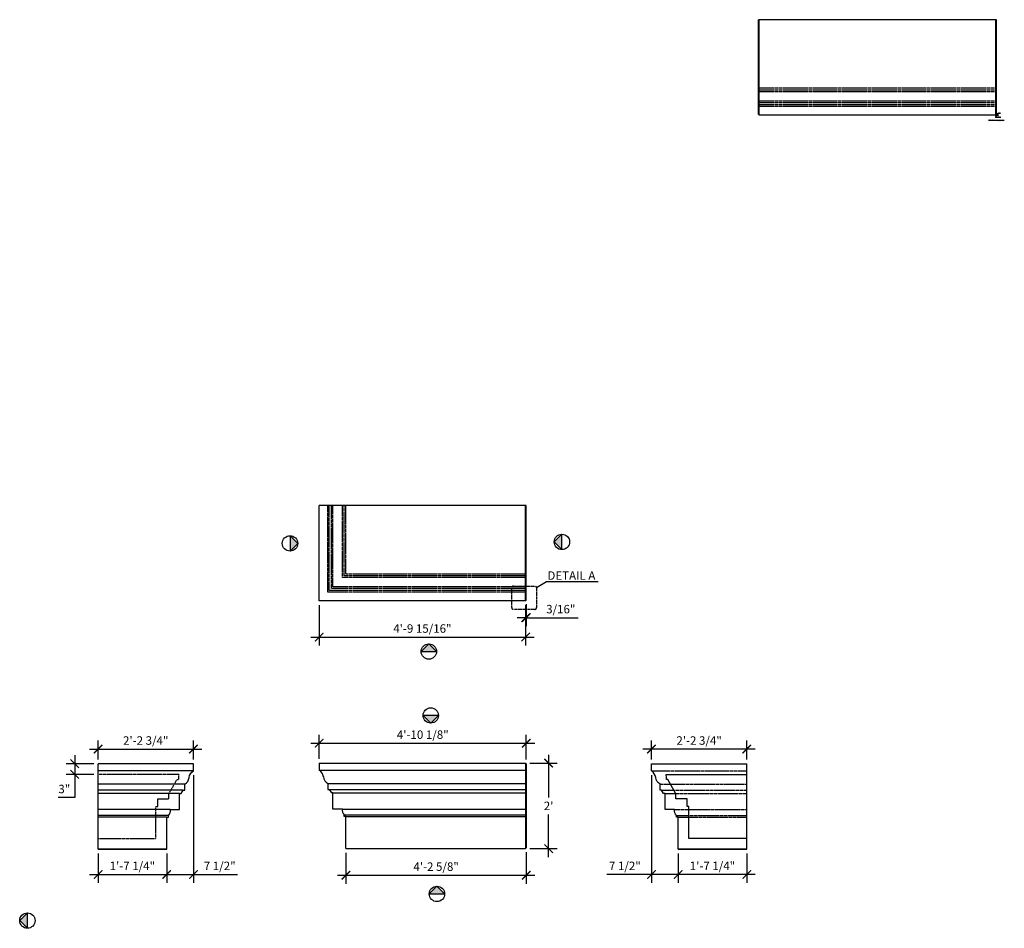
# Model space of a CAD drawing. Extents: x -272 to 331, y -117 to 186.
# Drawn here: x -272 to 4, y -69 to 186 of the extents above; entities that cross this region are included whole.
import ezdxf

# ---------------------------------------------------------------- set-up
doc = ezdxf.new("R2010")
doc.units = 0
doc.header["$MEASUREMENT"] = 0
doc.linetypes.add('HIDDEN2', pattern=[0.1875, 0.125, -0.0625])
doc.linetypes.add('PHANTOM2', pattern=[1.25, 0.625, -0.125, 0.125, -0.125, 0.125, -0.125])
doc.layers.get('0').update_dxf_attribs({"linetype": 'CONTINUOUS'})
doc.layers.get('DEFPOINTS').update_dxf_attribs({"linetype": 'CONTINUOUS'})
doc.layers.add('DIM', color=5, linetype='CONTINUOUS')
doc.layers.add('OBJECT', color=7, linetype='CONTINUOUS')
doc.styles.add('TECHNICAL', font='txt')
doc.dimstyles.new('1_2', dxfattribs={"dimscale": 0, "dimtxt": 0.1875, "dimasz": 0.1875, "dimexe": 0.1875, "dimexo": 0.125, "dimgap": 0.125, "dimtad": 1, "dimtih": 1, "dimtoh": 1, "dimdec": 4, "dimzin": 0, "dimdsep": 46, "dimlunit": 4, "dimtxsty": 'TECHNICAL', "dimblk1": 'ARCHTICK', "dimblk2": 'ARCHTICK', "dimsah": 1, "dimcen": 0.0625, "dimdle": 0.1875, "dimadec": 0, "dimazin": 0, "dimtfac": 1, "dimtdec": 4, "dimtofl": 0, "dimtmove": 0, "dimatfit": 3, "dimldrblk": 'ARCHTICK', "dimfxl": 0, "dimfrac": 2, "dimtolj": 1, "dimtzin": 0, "dimarcsym": 0})
doc.dimstyles.new('1_24', dxfattribs={"dimscale": 0, "dimtxt": 2.375, "dimasz": 2.375, "dimexe": 2.375, "dimexo": 1.1875, "dimgap": 1.1875, "dimtad": 1, "dimtih": 1, "dimtoh": 1, "dimdec": 4, "dimzin": 0, "dimdsep": 46, "dimlunit": 4, "dimtxsty": 'TECHNICAL', "dimblk1": 'ARCHTICK', "dimblk2": 'ARCHTICK', "dimsah": 1, "dimcen": 0.0625, "dimdle": 2.375, "dimadec": 0, "dimazin": 0, "dimtfac": 1, "dimtdec": 4, "dimtofl": 0, "dimtmove": 0, "dimatfit": 3, "dimldrblk": 'ARCHTICK', "dimfxl": 0, "dimfrac": 2, "dimtolj": 1, "dimtzin": 0, "dimarcsym": 0})

# ---------------------------------------------------------------- blocks, each defined once
blk = doc.blocks.new('_ARCHTICK')
at = {"color": 0, "linetype": 'ByBlock', "const_width": 0.15}
blk.add_lwpolyline([(-0.5, -0.5), (0.5, 0.5)], dxfattribs=at)
blk = doc.blocks.new('*D2')
at = {"color": 0, "linetype": 'ByBlock'}
for p, q in [((-188.44, 21.59), (-188.44, 10.21)), ((-130.5, 21.59), (-130.5, 10.21)), ((-190.81, 12.59), (-128.12, 12.59))]:
    blk.add_line(p, q, dxfattribs=at)
at = {"layer": 'DEFPOINTS', "color": 0, "linetype": 'ByBlock'}
for p in [(-188.44, 22.78), (-130.5, 22.78), (-130.5, 12.59)]:
    blk.add_point(p, dxfattribs=at)
at = {"color": 0, "linetype": 'ByBlock', "xscale": 2.375, "yscale": 2.375, "zscale": 2.375, "rotation": 180}
blk.add_blockref('_ARCHTICK', (-188.44, 12.59), dxfattribs=at)
at = {"color": 0, "linetype": 'ByBlock', "xscale": 2.375, "yscale": 2.375, "zscale": 2.375}
blk.add_blockref('_ARCHTICK', (-130.5, 12.59), dxfattribs=at)
at = {"color": 0, "linetype": 'ByBlock', "insert": (-159.47, 14.99), "char_height": 2.375, "attachment_point": 5, "style": 'TECHNICAL'}
blk.add_mtext('\\A1;4\'-9 15/16"', dxfattribs=at)
blk = doc.blocks.new('*D3')
at = {"color": 0, "linetype": 'ByBlock'}
for p, q in [((-124.06, -20.4), (-124.06, -32.38)), ((-129.31, -22.77), (-121.68, -22.77)), ((-124.06, -49.15), (-124.06, -37.17)), ((-129.31, -46.77), (-121.68, -46.77))]:
    blk.add_line(p, q, dxfattribs=at)
at = {"layer": 'DEFPOINTS', "color": 0, "linetype": 'ByBlock'}
for p in [(-130.5, -22.77), (-130.5, -46.77), (-124.06, -46.77)]:
    blk.add_point(p, dxfattribs=at)
at = {"color": 0, "linetype": 'ByBlock', "xscale": 2.375, "yscale": 2.375, "zscale": 2.375}
for p, rotation in [((-124.06, -22.77), 90), ((-124.06, -46.77), 270)]:
    blk.add_blockref('_ARCHTICK', p, dxfattribs=dict(at, rotation=rotation))
at = {"color": 0, "linetype": 'ByBlock', "insert": (-124.06, -34.77), "char_height": 2.375, "attachment_point": 5, "style": 'TECHNICAL'}
blk.add_mtext("\\A1;2'", dxfattribs=at)
blk = doc.blocks.new('*D4')
at = {"color": 0, "linetype": 'ByBlock'}
for p, q in [((8.77, -48.13), (8.77, -56.4)), ((28.02, -48.13), (28.02, -56.4)), ((30.4, -54.03), (6.4, -54.03))]:
    blk.add_line(p, q, dxfattribs=at)
at = {"layer": 'DEFPOINTS', "color": 0, "linetype": 'ByBlock'}
for p in [(8.77, -46.95), (28.02, -46.95), (8.77, -54.03)]:
    blk.add_point(p, dxfattribs=at)
at = {"color": 0, "linetype": 'ByBlock', "xscale": 2.375, "yscale": 2.375, "zscale": 2.375, "rotation": 180}
blk.add_blockref('_ARCHTICK', (8.77, -54.03), dxfattribs=at)
at = {"color": 0, "linetype": 'ByBlock', "xscale": 2.375, "yscale": 2.375, "zscale": 2.375}
blk.add_blockref('_ARCHTICK', (28.02, -54.03), dxfattribs=at)
at = {"color": 0, "linetype": 'ByBlock', "insert": (18.4, -51.6), "char_height": 2.375, "attachment_point": 5, "style": 'TECHNICAL'}
blk.add_mtext('\\A1;1\'-7 1/4"', dxfattribs=at)
blk = doc.blocks.new('*D5')
at = {"color": 0, "linetype": 'ByBlock'}
for p, q in [((1.27, -21.76), (1.27, -16.47)), ((28.02, -21.76), (28.02, -16.47)), ((30.4, -18.84), (-1.1, -18.84))]:
    blk.add_line(p, q, dxfattribs=at)
at = {"layer": 'DEFPOINTS', "color": 0, "linetype": 'ByBlock'}
for p in [(1.27, -18.84), (1.27, -22.95), (28.02, -22.95)]:
    blk.add_point(p, dxfattribs=at)
at = {"color": 0, "linetype": 'ByBlock', "xscale": 2.375, "yscale": 2.375, "zscale": 2.375, "rotation": 180}
blk.add_blockref('_ARCHTICK', (1.27, -18.84), dxfattribs=at)
at = {"color": 0, "linetype": 'ByBlock', "xscale": 2.375, "yscale": 2.375, "zscale": 2.375}
blk.add_blockref('_ARCHTICK', (28.02, -18.84), dxfattribs=at)
at = {"color": 0, "linetype": 'ByBlock', "insert": (14.65, -16.43), "char_height": 2.375, "attachment_point": 5, "style": 'TECHNICAL'}
blk.add_mtext('\\A1;2\'-2 3/4"', dxfattribs=at)
blk = doc.blocks.new('*D6')
at = {"color": 0, "linetype": 'ByBlock'}
for p, q in [((1.27, -26.13), (1.27, -56.4)), ((8.77, -48.13), (8.77, -56.4)), ((1.27, -54.03), (-11.26, -54.03)), ((11.15, -54.03), (1.27, -54.03))]:
    blk.add_line(p, q, dxfattribs=at)
at = {"layer": 'DEFPOINTS', "color": 0, "linetype": 'ByBlock'}
for p in [(1.27, -24.95), (8.77, -46.95), (1.27, -54.03)]:
    blk.add_point(p, dxfattribs=at)
at = {"color": 0, "linetype": 'ByBlock', "xscale": 2.375, "yscale": 2.375, "zscale": 2.375, "rotation": 180}
blk.add_blockref('_ARCHTICK', (1.27, -54.03), dxfattribs=at)
at = {"color": 0, "linetype": 'ByBlock', "xscale": 2.375, "yscale": 2.375, "zscale": 2.375}
blk.add_blockref('_ARCHTICK', (8.77, -54.03), dxfattribs=at)
at = {"color": 0, "linetype": 'ByBlock', "insert": (-6.18, -51.6), "char_height": 2.375, "attachment_point": 5, "style": 'TECHNICAL'}
blk.add_mtext('\\A1;7 1/2"', dxfattribs=at)
blk = doc.blocks.new('*D7')
at = {"color": 0, "linetype": 'ByBlock'}
for p, q in [((-188.44, -21.58), (-188.44, -14.82)), ((-130.31, -21.77), (-130.31, -14.82)), ((-190.81, -17.19), (-127.94, -17.19))]:
    blk.add_line(p, q, dxfattribs=at)
at = {"layer": 'DEFPOINTS', "color": 0, "linetype": 'ByBlock'}
for p in [(-130.31, -17.19), (-188.44, -22.77), (-130.31, -22.96)]:
    blk.add_point(p, dxfattribs=at)
at = {"color": 0, "linetype": 'ByBlock', "xscale": 2.375, "yscale": 2.375, "zscale": 2.375, "rotation": 180}
blk.add_blockref('_ARCHTICK', (-188.44, -17.19), dxfattribs=at)
at = {"color": 0, "linetype": 'ByBlock', "xscale": 2.375, "yscale": 2.375, "zscale": 2.375}
blk.add_blockref('_ARCHTICK', (-130.31, -17.19), dxfattribs=at)
at = {"color": 0, "linetype": 'ByBlock', "insert": (-159.37, -14.79), "char_height": 2.375, "attachment_point": 5, "style": 'TECHNICAL'}
blk.add_mtext('\\A1;4\'-10 1/8"', dxfattribs=at)
blk = doc.blocks.new('*D8')
at = {"color": 0, "linetype": 'ByBlock'}
for p, q in [((-231.46, -47.96), (-231.46, -56.6)), ((-180.83, -47.77), (-180.83, -56.6)), ((-233.83, -54.22), (-178.46, -54.22))]:
    blk.add_line(p, q, dxfattribs=at)
at = {"layer": 'DEFPOINTS', "color": 0, "linetype": 'ByBlock'}
for p in [(-231.46, -46.77), (-180.83, -46.58), (-180.83, -54.22)]:
    blk.add_point(p, dxfattribs=at)
at = {"color": 0, "linetype": 'ByBlock', "xscale": 2.375, "yscale": 2.375, "zscale": 2.375, "rotation": 180}
blk.add_blockref('_ARCHTICK', (-231.46, -54.22), dxfattribs=at)
at = {"color": 0, "linetype": 'ByBlock', "xscale": 2.375, "yscale": 2.375, "zscale": 2.375}
blk.add_blockref('_ARCHTICK', (-180.83, -54.22), dxfattribs=at)
at = {"color": 0, "linetype": 'ByBlock', "insert": (-206.14, -51.81), "char_height": 2.375, "attachment_point": 5, "style": 'TECHNICAL'}
blk.add_mtext('\\A1;4\'-2 5/8"', dxfattribs=at)
blk = doc.blocks.new('*D27')
at = {"color": 0, "linetype": 'ByBlock'}
for p, q in [((-257.05, -20.57), (-257.05, -25.95)), ((-251.67, -22.95), (-259.43, -22.95)), ((-251.67, -25.95), (-259.43, -25.95)), ((-257.05, -25.95), (-257.05, -32.43)), ((-257.05, -32.43), (-261.67, -32.43))]:
    blk.add_line(p, q, dxfattribs=at)
at = {"layer": 'DEFPOINTS', "color": 0, "linetype": 'ByBlock'}
for p in [(-250.48, -22.95), (-257.05, -25.95), (-250.48, -25.95)]:
    blk.add_point(p, dxfattribs=at)
at = {"color": 0, "linetype": 'ByBlock', "xscale": 2.375, "yscale": 2.375, "zscale": 2.375}
for p, rotation in [((-257.05, -22.95), 90), ((-257.05, -25.95), 270)]:
    blk.add_blockref('_ARCHTICK', p, dxfattribs=dict(at, rotation=rotation))
at = {"color": 0, "linetype": 'ByBlock', "insert": (-259.96, -30.03), "char_height": 2.375, "attachment_point": 5, "style": 'TECHNICAL'}
blk.add_mtext('\\A1;3"', dxfattribs=at)
blk = doc.blocks.new('*D26')
at = {"color": 0, "linetype": 'ByBlock'}
for p, q in [((-223.73, -26.13), (-223.73, -56.4)), ((-231.23, -48.13), (-231.23, -56.4)), ((-233.61, -54.03), (-223.73, -54.03)), ((-223.73, -54.03), (-211.35, -54.03))]:
    blk.add_line(p, q, dxfattribs=at)
at = {"layer": 'DEFPOINTS', "color": 0, "linetype": 'ByBlock'}
for p in [(-223.73, -24.95), (-231.23, -46.95), (-223.73, -54.03)]:
    blk.add_point(p, dxfattribs=at)
at = {"color": 0, "linetype": 'ByBlock', "xscale": 2.375, "yscale": 2.375, "zscale": 2.375, "rotation": 180}
blk.add_blockref('_ARCHTICK', (-231.23, -54.03), dxfattribs=at)
at = {"color": 0, "linetype": 'ByBlock', "xscale": 2.375, "yscale": 2.375, "zscale": 2.375}
blk.add_blockref('_ARCHTICK', (-223.73, -54.03), dxfattribs=at)
at = {"color": 0, "linetype": 'ByBlock', "insert": (-216.35, -51.6), "char_height": 2.375, "attachment_point": 5, "style": 'TECHNICAL'}
blk.add_mtext('\\A1;7 1/2"', dxfattribs=at)
blk = doc.blocks.new('*D25')
at = {"color": 0, "linetype": 'ByBlock'}
for p, q in [((-250.48, -21.76), (-250.48, -16.47)), ((-223.73, -21.76), (-223.73, -16.47)), ((-252.86, -18.84), (-221.36, -18.84))]:
    blk.add_line(p, q, dxfattribs=at)
at = {"layer": 'DEFPOINTS', "color": 0, "linetype": 'ByBlock'}
for p in [(-223.73, -18.84), (-250.48, -22.95), (-223.73, -22.95)]:
    blk.add_point(p, dxfattribs=at)
at = {"color": 0, "linetype": 'ByBlock', "xscale": 2.375, "yscale": 2.375, "zscale": 2.375, "rotation": 180}
blk.add_blockref('_ARCHTICK', (-250.48, -18.84), dxfattribs=at)
at = {"color": 0, "linetype": 'ByBlock', "xscale": 2.375, "yscale": 2.375, "zscale": 2.375}
blk.add_blockref('_ARCHTICK', (-223.73, -18.84), dxfattribs=at)
at = {"color": 0, "linetype": 'ByBlock', "insert": (-237.11, -16.43), "char_height": 2.375, "attachment_point": 5, "style": 'TECHNICAL'}
blk.add_mtext('\\A1;2\'-2 3/4"', dxfattribs=at)
blk = doc.blocks.new('*D24')
at = {"color": 0, "linetype": 'ByBlock'}
for p, q in [((-250.48, -48.13), (-250.48, -56.4)), ((-231.23, -48.13), (-231.23, -56.4)), ((-252.86, -54.03), (-228.86, -54.03))]:
    blk.add_line(p, q, dxfattribs=at)
at = {"layer": 'DEFPOINTS', "color": 0, "linetype": 'ByBlock'}
for p in [(-250.48, -46.95), (-231.23, -46.95), (-231.23, -54.03)]:
    blk.add_point(p, dxfattribs=at)
at = {"color": 0, "linetype": 'ByBlock', "xscale": 2.375, "yscale": 2.375, "zscale": 2.375, "rotation": 180}
blk.add_blockref('_ARCHTICK', (-250.48, -54.03), dxfattribs=at)
at = {"color": 0, "linetype": 'ByBlock', "xscale": 2.375, "yscale": 2.375, "zscale": 2.375}
blk.add_blockref('_ARCHTICK', (-231.23, -54.03), dxfattribs=at)
at = {"color": 0, "linetype": 'ByBlock', "insert": (-240.86, -51.6), "char_height": 2.375, "attachment_point": 5, "style": 'TECHNICAL'}
blk.add_mtext('\\A1;1\'-7 1/4"', dxfattribs=at)
blk = doc.blocks.new('*D28')
at = {"color": 0, "linetype": 'ByBlock'}
for p, q in [((-130.5, 21.59), (-130.5, 15.65)), ((-130.31, 21.78), (-130.31, 15.65)), ((-130.5, 18.02), (-132.87, 18.02)), ((-130.31, 18.02), (-115.72, 18.02))]:
    blk.add_line(p, q, dxfattribs=at)
at = {"layer": 'DEFPOINTS', "color": 0, "linetype": 'ByBlock'}
for p in [(-130.5, 22.78), (-130.31, 22.97), (-130.31, 18.02)]:
    blk.add_point(p, dxfattribs=at)
at = {"color": 0, "linetype": 'ByBlock', "xscale": 2.375, "yscale": 2.375, "zscale": 2.375}
blk.add_blockref('_ARCHTICK', (-130.5, 18.02), dxfattribs=at)
at = {"color": 0, "linetype": 'ByBlock', "xscale": 2.375, "yscale": 2.375, "zscale": 2.375, "rotation": 180}
blk.add_blockref('_ARCHTICK', (-130.31, 18.02), dxfattribs=at)
at = {"color": 0, "linetype": 'ByBlock', "insert": (-120.64, 20.43), "char_height": 2.375, "attachment_point": 5, "style": 'TECHNICAL'}
blk.add_mtext('\\A1;3/16"', dxfattribs=at)
blk = doc.blocks.new('*D29')
at = {"color": 0, "linetype": 'ByBlock'}
for p, q in [((1.42, 158.44), (1.23, 158.44)), ((1.42, 158.93), (1.42, 158.25)), ((1.61, 159.12), (1.61, 158.25)), ((1.61, 158.44), (2.86, 158.44))]:
    blk.add_line(p, q, dxfattribs=at)
at = {"layer": 'DEFPOINTS', "color": 0, "linetype": 'ByBlock'}
for p in [(1.42, 159.06), (1.61, 159.24), (1.61, 158.44)]:
    blk.add_point(p, dxfattribs=at)
at = {"color": 0, "linetype": 'ByBlock', "xscale": 0.1875, "yscale": 0.1875, "zscale": 0.1875}
blk.add_blockref('_ARCHTICK', (1.42, 158.44), dxfattribs=at)
at = {"color": 0, "linetype": 'ByBlock', "xscale": 0.1875, "yscale": 0.1875, "zscale": 0.1875, "rotation": 180}
blk.add_blockref('_ARCHTICK', (1.61, 158.44), dxfattribs=at)
at = {"color": 0, "linetype": 'ByBlock', "insert": (2.42, 158.66), "char_height": 0.188, "attachment_point": 5, "style": 'TECHNICAL'}
blk.add_mtext('\\A1;3/16"', dxfattribs=at)
blk = doc.blocks.new('*D30')
at = {"color": 0, "linetype": 'ByBlock'}
for p, q in [((1.55, 159.06), (2.24, 159.06)), ((1.73, 159.24), (2.24, 159.24)), ((2.05, 159.24), (2.05, 159.62)), ((2.05, 159.62), (2.8, 159.62)), ((2.05, 159.06), (2.05, 158.87))]:
    blk.add_line(p, q, dxfattribs=at)
at = {"layer": 'DEFPOINTS', "color": 0, "linetype": 'ByBlock'}
for p in [(1.42, 159.06), (1.61, 159.24), (2.05, 159.24)]:
    blk.add_point(p, dxfattribs=at)
at = {"color": 0, "linetype": 'ByBlock', "xscale": 0.1875, "yscale": 0.1875, "zscale": 0.1875}
for p, rotation in [((2.05, 159.24), 270), ((2.05, 159.06), 90)]:
    blk.add_blockref('_ARCHTICK', p, dxfattribs=dict(at, rotation=rotation))
at = {"color": 0, "linetype": 'ByBlock', "insert": (2.49, 159.84), "char_height": 0.188, "attachment_point": 5, "style": 'TECHNICAL'}
blk.add_mtext('\\A1;3/16"', dxfattribs=at)

msp = doc.modelspace()

# ---------------------------------------------------------------- hatches: boundary and pattern name
at = {"layer": 'DIM'}
for points in [[(-196.62569, 36.72115), (-194.47099, 38.87584), (-196.62569, 41.03054)], [(-120.31444, 41.43331), (-122.46913, 39.27862), (-120.31444, 37.12392)], [(-155.50926, 8.53362), (-157.66396, 10.68831), (-159.81865, 8.53362)], [(-159.28456, -9.40026), (-157.12986, -11.55495), (-154.97517, -9.40026)], [(-153.22861, -59.47835), (-155.3833, -57.32366), (-157.538, -59.47835)], [(-270.32671, -64.80667), (-272.4814, -66.96136), (-270.32671, -69.11605)]]:
    msp.add_hatch(color=256, dxfattribs=at).paths.add_polyline_path(points)

# ---------------------------------------------------------------- linework, layer by layer
for p, q in [((-0.59611, 157.5736), (3.82535, 157.5736)), ((-196.62569, 41.03054), (-196.62569, 36.72115)), ((-196.62569, 41.03054), (-194.47099, 38.87584)), ((-194.47099, 38.87584), (-196.62569, 36.72115)), ((-122.46913, 39.27862), (-120.31444, 41.43331)), ((-120.31444, 37.12392), (-122.46913, 39.27862)), ((-120.31444, 37.12392), (-120.31444, 41.43331)), ((-124.68263, 28.0782), (-127.43583, 26.41221)), ((-110.1801, 28.0782), (-124.68263, 28.0782)), ((-159.81865, 8.53362), (-157.66396, 10.68831)), ((-159.81865, 8.53362), (-155.50926, 8.53362)), ((-157.66396, 10.68831), (-155.50926, 8.53362)), ((-154.97517, -9.40026), (-159.28456, -9.40026)), ((-157.12986, -11.55495), (-159.28456, -9.40026)), ((-154.97517, -9.40026), (-157.12986, -11.55495)), ((-157.538, -59.47835), (-155.3833, -57.32366)), ((-155.3833, -57.32366), (-153.22861, -59.47835)), ((-157.538, -59.47835), (-153.22861, -59.47835)), ((-272.4814, -66.96136), (-270.32671, -64.80667)), ((-270.32671, -69.11605), (-270.32671, -64.80667)), ((-270.32671, -69.11605), (-272.4814, -66.96136))]:
    msp.add_line(p, q, dxfattribs=at)
at = {"layer": 'DIM', "linetype": 'HIDDEN2'}
for p, q in [((-95.20067, -24.94635), (-68.45067, -24.94635)), ((-92.79211, -28.69635), (-68.45067, -28.69635)), ((-92.35461, -30.32135), (-68.45067, -30.32135)), ((-91.32567, -31.32135), (-68.45067, -31.32135)), ((-88.70067, -35.82135), (-68.45067, -35.82135)), ((-88.20067, -37.44635), (-68.45067, -37.44635)), ((-87.70067, -37.94635), (-68.45067, -37.94635))]:
    msp.add_line(p, q, dxfattribs=at)
at = {"layer": 'DIM', "linetype": 'PHANTOM2'}
msp.add_lwpolyline([(-134.41365, 26.41221, -0.414213562), (-133.91365, 26.91221), (-127.93583, 26.91221, -0.414213562), (-127.43583, 26.41221), (-127.43583, 20.8561, -0.414213562), (-127.93583, 20.3561), (-133.91365, 20.3561, -0.414213562), (-134.41365, 20.8561)], format="xyb", close=True, dxfattribs=at)
at = {"layer": 'DIM', "linetype": 'HIDDEN2'}
msp.add_lwpolyline([(-250.48344, -43.94635), (-234.23344, -43.94635), (-234.23344, -34.94635), (-233.73344, -34.94635), (-233.73344, -32.82135), (-230.60844, -32.82135), (-230.60844, -31.35854), (-228.33192, -27.32135), (-227.96036, -27.32135, -0.061423525), (-227.8257, -25.94635), (-250.48344, -25.94635)], format="xyb", dxfattribs=at)
at = {"layer": 'DIM'}
for centre in [(-196.62569, 38.87584), (-120.31444, 39.27862), (-157.66396, 8.53362), (-157.12986, -9.40026), (-155.3833, -59.47835), (-270.32671, -66.96136)]:
    msp.add_circle(centre, 2.15469, dxfattribs=at)
at = {"layer": 'OBJECT'}
for p, q in [((-65.14229, 159.24323), (-65.14229, 185.80573)), ((1.60771, 185.80573), (-65.14229, 185.80573)), ((-64.95479, 159.05573), (-64.95479, 185.80573)), ((1.42021, 159.05573), (1.42021, 185.80573)), ((1.60771, 159.24323), (1.60771, 185.80573)), ((1.42021, 159.05573), (-64.95479, 159.05573)), ((1.60771, 159.24323), (1.42021, 159.05573)), ((-188.4358, 22.7787), (-188.4358, 49.5287)), ((-130.3108, 49.5287), (-188.4358, 49.5287)), ((-130.4983, 22.7787), (-130.4983, 49.5287)), ((-130.3108, 22.9662), (-130.3108, 49.5287)), ((-130.4983, 22.7787), (-188.4358, 22.7787)), ((-250.48344, -46.94635), (-250.48344, -22.94635)), ((-188.4358, -22.77247), (-130.4983, -22.77247)), ((-188.4358, -22.77247), (-188.4358, -24.77247)), ((-188.4358, -24.77247), (-130.3108, -24.77247)), ((-130.4983, -22.77247), (-130.4983, -46.77247)), ((-130.3108, -22.95997), (-130.3108, -46.58497)), ((-68.45067, -46.94635), (-68.45067, -22.94635)), ((-223.73344, -24.94635), (-250.48344, -24.94635)), ((-226.142, -28.69635), (-250.48344, -28.69635)), ((-226.5795, -30.32135), (-250.48344, -30.32135)), ((-186.02724, -28.52247), (-130.3108, -28.52247)), ((-186.02724, -28.52247), (-186.02724, -30.14747)), ((-186.02724, -30.14747), (-185.58974, -30.14747)), ((-185.58974, -30.14747), (-130.3108, -30.14747)), ((-185.58974, -30.14747), (-185.02586, -31.14747)), ((-227.60844, -31.32135), (-250.48344, -31.32135)), ((-184.5608, -31.14747), (-185.02586, -31.14747)), ((-184.5608, -31.14747), (-130.3108, -31.14747)), ((-184.5608, -35.64747), (-184.5608, -31.14747)), ((-230.23344, -35.82135), (-250.48344, -35.82135)), ((-181.9358, -35.64747), (-184.5608, -35.64747)), ((-181.9358, -35.64747), (-130.3108, -35.64747)), ((-230.73344, -37.44635), (-250.48344, -37.44635)), ((-231.23344, -37.94635), (-250.48344, -37.94635)), ((-181.4358, -37.27247), (-130.3108, -37.27247)), ((-181.4358, -37.77247), (-181.4358, -37.27247)), ((-180.9358, -37.77247), (-181.4358, -37.77247)), ((-180.9358, -37.77247), (-130.3108, -37.77247)), ((-180.9358, -46.77247), (-180.9358, -37.77247)), ((-231.23344, -46.94635), (-250.48344, -46.94635)), ((-180.9358, -46.77247), (-130.4983, -46.77247)), ((-87.70067, -46.94635), (-68.45067, -46.94635))]:
    msp.add_line(p, q, dxfattribs=at)
at = {"layer": 'OBJECT', "color": 252, "linetype": 'HIDDEN2'}
for p, q in [((1.60771, 166.55573), (-65.14229, 166.55573)), ((1.60771, 166.05573), (-65.14229, 166.05573)), ((1.60771, 165.55573), (-65.14229, 165.55573)), ((1.60771, 162.93073), (-65.14229, 162.93073)), ((1.60771, 162.46567), (-65.14229, 162.46567)), ((1.60771, 161.90179), (-65.14229, 161.90179)), ((1.60771, 161.46429), (-65.14229, 161.46429)), ((-186.02724, 25.18726), (-186.02724, 49.5287)), ((-185.58974, 25.62476), (-185.58974, 49.5287)), ((-185.02586, 26.18865), (-185.02586, 49.5287)), ((-184.5608, 26.6537), (-184.5608, 49.5287)), ((-181.9358, 29.2787), (-181.9358, 49.5287)), ((-181.4358, 29.7787), (-181.4358, 49.5287)), ((-180.9358, 30.2787), (-180.9358, 49.5287)), ((-130.3108, 29.2787), (-181.9358, 29.2787)), ((-130.3108, 29.7787), (-181.4358, 29.7787)), ((-130.3108, 30.2787), (-180.9358, 30.2787)), ((-130.3108, 25.18726), (-186.02724, 25.18726)), ((-130.3108, 25.62476), (-185.58974, 25.62476)), ((-130.3108, 26.18865), (-185.02586, 26.18865)), ((-130.3108, 26.6537), (-184.5608, 26.6537))]:
    msp.add_line(p, q, dxfattribs=at)
at = {"layer": 'OBJECT'}
for points in [[(-130.4983, 22.7787), (-130.3108, 22.9662)], [(-130.3108, -22.95997), (-130.4983, -22.77247)], [(-130.3108, -46.58497), (-130.4983, -46.77247)]]:
    msp.add_lwpolyline(points, dxfattribs=at)
for points in [[(-250.48344, -46.94635), (-231.23344, -46.94635), (-231.23344, -37.94635), (-230.73344, -37.94635), (-230.73344, -37.44635, 0.253594326), (-230.23344, -35.82135), (-227.60844, -35.82135), (-227.60844, -31.32135), (-227.14338, -31.32135), (-226.5795, -30.32135), (-226.142, -30.32135), (-226.142, -28.69635, 0.220962596), (-224.93772, -26.82135, -0.220962596), (-223.73344, -24.94635), (-223.73344, -22.94635), (-250.48344, -22.94635)], [(-68.45067, -46.94635), (-87.70067, -46.94635), (-87.70067, -37.94635), (-88.20067, -37.94635), (-88.20067, -37.44635, -0.253594326), (-88.70067, -35.82135), (-91.32567, -35.82135), (-91.32567, -31.32135), (-91.79073, -31.32135), (-92.35461, -30.32135), (-92.79211, -30.32135), (-92.79211, -28.69635, -0.220962596), (-93.99639, -26.82135, 0.220962596), (-95.20067, -24.94635), (-95.20067, -22.94635), (-68.45067, -22.94635)], [(-68.45067, -43.94635), (-84.70067, -43.94635), (-84.70067, -34.94635), (-85.20067, -34.94635), (-85.20067, -32.82135), (-88.32567, -32.82135), (-88.32567, -31.35854), (-90.60219, -27.32135), (-90.97375, -27.32135, 0.061423525), (-91.10841, -25.94635), (-68.45067, -25.94635)]]:
    msp.add_lwpolyline(points, format="xyb", dxfattribs=at)
for centre, radius, start, end in [((-189.85149, -27.00598), 2.64438, 7.7919143, 57.631972), ((-184.61156, -26.28895), 2.64438, 187.7919143, 237.631972), ((-180.18686, -35.99875), 1.78388, 168.6429199, 225.562538)]:
    msp.add_arc(centre, radius, start, end, dxfattribs=at)

# ---------------------------------------------------------------- texts
at = {"layer": 'DIM', "style": 'TECHNICAL'}
for s, height, p in [('DETAIL A', 0.1875, (-0.56811, 157.62962)), ('SCALE: 6" = 1\'', 0.1875, (2.15767, 157.27826)), ('DETAIL A', 2.375, (-124.38866, 28.66573))]:
    msp.add_text(s, height=height, dxfattribs=at).set_placement(p)

# ---------------------------------------------------------------- dimensions: what is measured, and where the dimension line sits
at = {"layer": 'DIM'}
for base, p1, p2, dimstyle, picture, middle in [((1.60771, 158.43663), (1.42021, 159.05573), (1.60771, 159.24323), '1_2', '*D29', (2.42119, 158.65792)), ((-130.4983, 12.58539), (-188.4358, 22.7787), (-130.4983, 22.7787), '1_24', '*D2', (-159.46705, 14.9926)), ((-130.3108, 18.02066), (-130.4983, 22.7787), (-130.3108, 22.9662), '1_24', '*D28', (-120.63973, 20.42787)), ((-223.73344, -18.84014), (-250.48344, -22.94635), (-223.73344, -22.94635), '1_24', '*D25', (-237.10844, -16.43292)), ((-130.3108, -17.19432), (-188.4358, -22.77247), (-130.3108, -22.95997), '1_24', '*D7', (-159.3733, -14.7871)), ((-223.73344, -54.02765), (-231.23344, -46.94635), (-223.73344, -24.94635), '1_24', '*D26', (-216.35466, -51.60259)), ((-231.23344, -54.02765), (-250.48344, -46.94635), (-231.23344, -46.94635), '1_24', '*D24', (-240.85844, -51.60259))]:
    dim = msp.add_linear_dim(base=base, p1=p1, p2=p2, dimstyle=dimstyle, override={"dimscale": 1}, dxfattribs=at)
    dim.commit()
    dim.dimension.update_dxf_attribs({"geometry": picture, "text_midpoint": middle})
dim = msp.add_linear_dim(base=(2.0508, 159.24323), p1=(1.42021, 159.05573), p2=(1.60771, 159.24323), angle=90, dimstyle='1_2', override={"dimscale": 1}, dxfattribs=at)
dim.commit()
dim.dimension.update_dxf_attribs({"geometry": '*D30', "text_midpoint": (2.48928, 159.83952)})
for base, p1, p2, picture, middle, set_off in [((-95.20067, -18.84014), (-68.45067, -22.94635), (-95.20067, -22.94635), '*D5', (-81.82567, -16.43292), (-96.47436, 0)), ((-95.20067, -54.02765), (-87.70067, -46.94635), (-95.20067, -24.94635), '*D6', (-102.65258, -51.60259), (-96.47436, 0)), ((-130.3108, -54.22188), (-180.9358, -46.77247), (-130.3108, -46.58497), '*D8', (-155.6233, -51.81467), (50.52077, 0)), ((-87.70067, -54.02765), (-68.45067, -46.94635), (-87.70067, -46.94635), '*D4', (-78.07567, -51.60259), (-96.47436, 0))]:
    dim = msp.add_linear_dim(base=base, p1=p1, p2=p2, dimstyle='1_24', override={"dimscale": 1}, dxfattribs=at)
    dim.commit()
    dim.dimension.update_dxf_attribs({"geometry": picture, "text_midpoint": middle, "insert": set_off})
for base, p1, p2, picture, middle in [((-257.05309, -25.94635), (-250.48344, -22.94635), (-250.48344, -25.94635), '*D27', (-259.95742, -32.43475)), ((-124.05986, -46.77247), (-130.4983, -22.77247), (-130.4983, -46.77247), '*D3', (-124.05986, -34.77247))]:
    dim = msp.add_linear_dim(base=base, p1=p1, p2=p2, angle=270, dimstyle='1_24', override={"dimscale": 1}, dxfattribs=at)
    dim.commit()
    dim.dimension.update_dxf_attribs({"geometry": picture, "text_midpoint": middle, "dimtype": 160})

doc.saveas('drawing.dxf')
